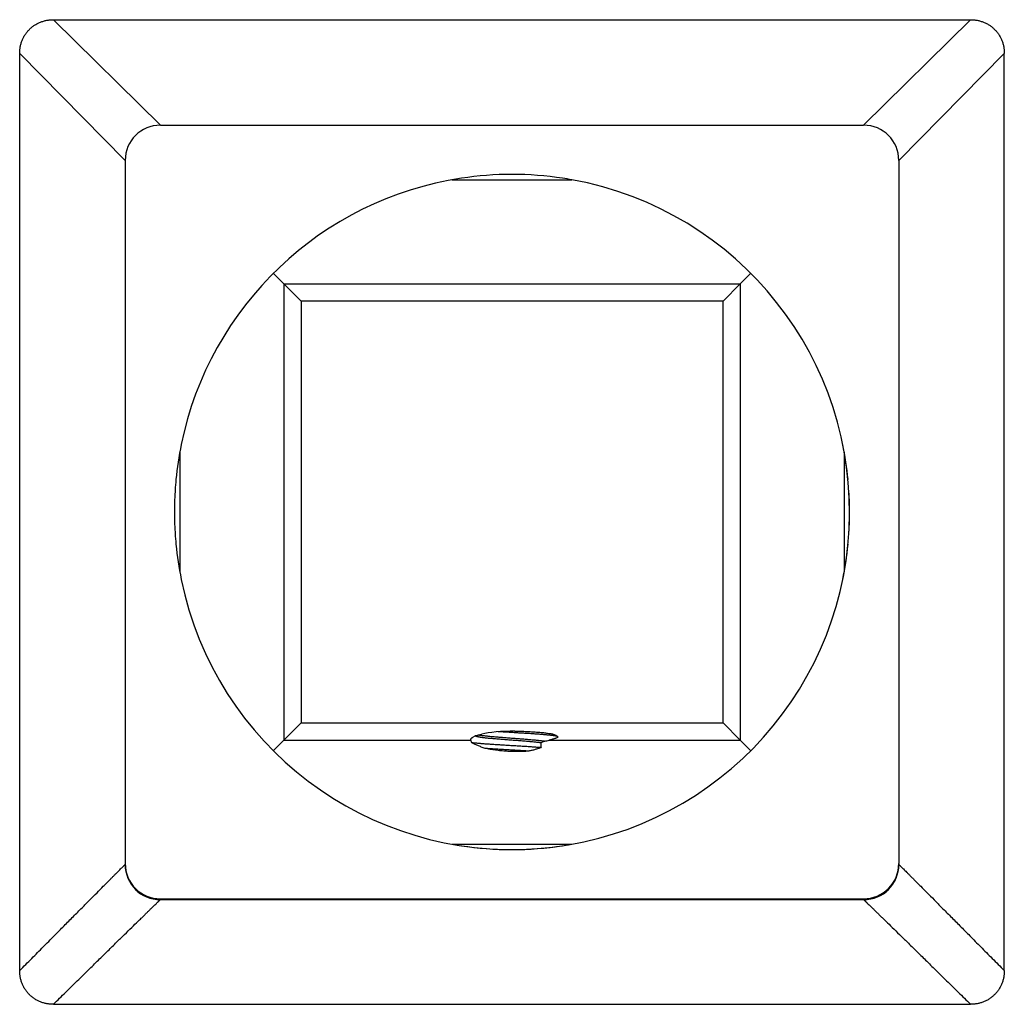
# Model space of a CAD drawing. Units: inches. Extents: x 4.77 to 6.52, y 3.27 to 5.02.
import ezdxf

# ---------------------------------------------------------------- set-up
doc = ezdxf.new("R2010")
doc.units = ezdxf.units.IN
doc.header["$LTSCALE"] = 0.64311
doc.header["$MEASUREMENT"] = 0
doc.layers.get('0').update_dxf_attribs({"linetype": 'CONTINUOUS'})

msp = doc.modelspace()

# ---------------------------------------------------------------- linework, layer by layer
at = {"color": 6, "linetype": 'Continuous'}
for p, q in [((4.8254, 5.0223), (6.4556, 5.0223)), ((4.7655, 3.3322), (4.7655, 4.9624)), ((6.5155, 3.3322), (6.5155, 4.9624)), ((5.0155, 4.8348), (6.2655, 4.8348)), ((4.953, 4.7723), (4.953, 3.5223)), ((6.328, 4.7723), (6.328, 3.5223)), ((5.2349, 4.5529), (5.2162, 4.5716)), ((6.0647, 4.5716), (6.0461, 4.5529)), ((5.2655, 4.5223), (5.2349, 4.5529)), ((6.0461, 4.5529), (6.0155, 4.5223)), ((5.2655, 4.5223), (5.2655, 3.7723)), ((6.0155, 4.5223), (5.2655, 4.5223)), ((6.0155, 3.7723), (6.0155, 4.5223)), ((5.2349, 3.7417), (5.2655, 3.7723)), ((5.2655, 3.7723), (6.0155, 3.7723)), ((6.0155, 3.7723), (6.0461, 3.7417)), ((5.571, 3.7472), (5.5753, 3.7492)), ((5.2162, 3.723), (5.2349, 3.7417)), ((5.5691, 3.7371), (5.5675, 3.7417)), ((5.6986, 3.74), (5.6916, 3.7371)), ((6.0461, 3.7417), (6.0647, 3.723)), ((5.0155, 3.4598), (6.2655, 3.4598)), ((4.8254, 3.2723), (6.4556, 3.2723))]:
    msp.add_line(p, q, dxfattribs=at)
at = {"color": 9, "linetype": 'Continuous'}
for p, q in [((5.0155, 4.8348), (4.8254, 5.0223)), ((6.4556, 5.0223), (6.2655, 4.8348)), ((4.953, 4.7723), (4.7655, 4.9624)), ((6.5155, 4.9624), (6.328, 4.7723)), ((5.5339, 4.7378), (5.747, 4.7378)), ((5.2349, 4.5529), (5.2349, 3.7417)), ((5.2349, 4.5529), (6.0461, 4.5529)), ((6.0461, 4.5529), (6.0461, 3.7417)), ((5.05, 4.2539), (5.05, 4.0407)), ((6.2309, 4.2539), (6.2309, 4.0407)), ((5.2349, 3.7417), (5.5675, 3.7417)), ((5.7065, 3.7417), (6.0461, 3.7417)), ((5.5339, 3.5568), (5.747, 3.5568)), ((4.9529, 3.5207), (4.953, 3.5208)), ((6.328, 3.5208), (6.3281, 3.5207)), ((5.0154, 3.4582), (5.0155, 3.4583)), ((6.2656, 3.4582), (5.0154, 3.4582)), ((5.0155, 3.4583), (5.0155, 3.4598)), ((6.2655, 3.4598), (6.2655, 3.4583)), ((6.2655, 3.4583), (6.2656, 3.4582))]:
    msp.add_line(p, q, dxfattribs=at)
at = {"color": 6, "linetype": 'Continuous'}
for centre, radius, start, end in [((5.0155, 4.7723), 0.0625, 90, 180), ((6.2655, 4.7723), 0.0625, 0, 90), ((5.6405, 4.1473), 0.6, 98.6276, 168.4867), ((5.6405, 4.1473), 0.6, 191.5076, 79.7695), ((5.6405, 4.1473), 0.6, 79.7695, 81.3725), ((5.6405, 4.1473), 0.6, 174.502, 176.3191), ((5.6405, 4.1473), 0.6, 183.6784, 185.4874), ((5.5917, 3.7061), 0.0461, 109.9884, 110.8979), ((5.6405, 4.0323), 0.298, 281.243, 282.7966)]:
    msp.add_arc(centre, radius, start, end, dxfattribs=at)
at = {"color": 7, "linetype": 'Continuous'}
for start, end in [(81.3725, 98.6276), (168.4867, 174.502), (5.5005, 11.5263), (176.3191, 183.6784), (356.3221, 3.6815), (185.4874, 191.5076), (348.4793, 354.515), (261.3715, 278.6285)]:
    msp.add_arc((5.6405, 4.1473), 0.6, start, end, dxfattribs=at)
at = {"color": 9, "linetype": 'Continuous'}
for centre, start, end in [((5.0154, 3.5207), 180.0009, 269.9986), ((5.0155, 3.5208), 179.9994, 270.0015), ((6.2655, 3.5208), 269.9985, 0.0006), ((6.2656, 3.5207), 270.0013, 359.9991)]:
    msp.add_arc(centre, 0.0625, start, end, dxfattribs=at)
at = {"color": 6, "linetype": 'Continuous'}
for centre, major_axis, ratio, start_param, end_param in [((5.6405, 3.7456), (0.0651, 0), 0.18487, 7.775225, 8.828362), ((5.0155, 3.5223), (0, 0.0625), 0.999987, 7.853982, 9.424778), ((6.2655, 3.5223), (0, -0.0625), 0.999987, 6.283185, 7.853982)]:
    msp.add_ellipse(centre, major_axis=major_axis, ratio=ratio, start_param=start_param, end_param=end_param, dxfattribs=at)
for points, start_tangent, end_tangent in [([(4.7655, 4.9624), (4.7657, 4.9683), (4.7661, 4.9712), (4.7666, 4.9741), (4.7672, 4.977), (4.7679, 4.9799), (4.7688, 4.9827), (4.7698, 4.9854), (4.771, 4.9882), (4.7723, 4.9908), (4.7737, 4.9934), (4.7753, 4.9959), (4.777, 4.9983), (4.7788, 5.0007), (4.7827, 5.005), (4.7871, 5.009), (4.7894, 5.0108), (4.7919, 5.0125), (4.7944, 5.014), (4.797, 5.0155), (4.7996, 5.0168), (4.8023, 5.0179), (4.8051, 5.0189), (4.8079, 5.0198), (4.8108, 5.0206), (4.8136, 5.0212), (4.8166, 5.0217), (4.8195, 5.022), (4.8254, 5.0223)], (0, 1), (1, 0)), ([(6.4556, 5.0223), (6.4615, 5.022), (6.4644, 5.0217), (6.4673, 5.0212), (6.4702, 5.0206), (6.4731, 5.0198), (6.4759, 5.0189), (6.4786, 5.0179), (6.4813, 5.0168), (6.484, 5.0155), (6.4866, 5.014), (6.4891, 5.0125), (6.4915, 5.0108), (6.4938, 5.009), (6.4982, 5.005), (6.5022, 5.0007), (6.504, 4.9983), (6.5057, 4.9959), (6.5072, 4.9934), (6.5086, 4.9908), (6.5099, 4.9882), (6.5111, 4.9854), (6.5121, 4.9827), (6.513, 4.9799), (6.5138, 4.977), (6.5144, 4.9741), (6.5149, 4.9712), (6.5152, 4.9683), (6.5155, 4.9624)], (1, 0), (0, -1)), ([(5.5675, 3.7417), (5.5674, 3.742), (5.5673, 3.7424), (5.5673, 3.7427), (5.5673, 3.7431), (5.5674, 3.7434), (5.5675, 3.7438), (5.5676, 3.7441), (5.5678, 3.7445), (5.5681, 3.7448), (5.5684, 3.7452), (5.5687, 3.7455), (5.5691, 3.7458), (5.5695, 3.7462), (5.57, 3.7465), (5.5705, 3.7469), (5.571, 3.7472)], (-0.364413, 0.931237), (0.864402, 0.502802)), ([(5.6916, 3.7371), (5.6884, 3.7375), (5.6849, 3.7379), (5.6812, 3.7382), (5.6772, 3.7386), (5.673, 3.739), (5.6686, 3.7394), (5.6641, 3.7397), (5.6594, 3.7401), (5.6498, 3.7409), (5.64, 3.7416), (5.6301, 3.7424), (5.6205, 3.7431), (5.6159, 3.7435), (5.6114, 3.7439), (5.6071, 3.7443), (5.6029, 3.7446), (5.599, 3.745), (5.5953, 3.7454), (5.5919, 3.7458), (5.5887, 3.7462), (5.5873, 3.7463), (5.5859, 3.7465), (5.5846, 3.7467), (5.5834, 3.7469), (5.5822, 3.7471), (5.5812, 3.7473), (5.5802, 3.7475), (5.5793, 3.7477), (5.5789, 3.7478), (5.5785, 3.7479), (5.5781, 3.748), (5.5778, 3.748), (5.5772, 3.7482), (5.5769, 3.7483), (5.5766, 3.7484), (5.5764, 3.7485), (5.5762, 3.7486), (5.576, 3.7487), (5.5759, 3.7488), (5.5757, 3.7489), (5.5756, 3.749), (5.5755, 3.7491), (5.5754, 3.7492)], (-0.992485, 0.122368), (-0.511175, 0.859477)), ([(5.576, 3.7494), (5.5771, 3.7498), (5.5783, 3.7502), (5.5795, 3.7506), (5.5808, 3.751), (5.5822, 3.7513), (5.5836, 3.7517), (5.5866, 3.7524)], (0.939696, 0.342012), (0.977496, 0.210955)), ([(5.5815, 3.7512), (5.5825, 3.751), (5.5835, 3.7508), (5.5847, 3.7506), (5.5859, 3.7505), (5.5885, 3.7501), (5.5913, 3.7498), (5.5945, 3.7494), (5.5978, 3.7491), (5.6013, 3.7487), (5.6051, 3.7484), (5.609, 3.748), (5.613, 3.7477), (5.6215, 3.747), (5.6304, 3.7463), (5.6395, 3.7456), (5.6486, 3.7449), (5.6575, 3.7442), (5.6661, 3.7435), (5.6702, 3.7431), (5.6742, 3.7428), (5.678, 3.7424), (5.6816, 3.7421), (5.6851, 3.7418), (5.6883, 3.7414), (5.6912, 3.7411), (5.694, 3.7407), (5.6964, 3.7404), (5.6976, 3.7402), (5.6986, 3.74)], (0.984008, -0.178123), (0.985875, -0.167482)), ([(5.7214, 3.7483), (5.721, 3.7484), (5.7205, 3.7485), (5.72, 3.7487), (5.7195, 3.7488), (5.7188, 3.7489), (5.7182, 3.7491), (5.7175, 3.7492), (5.7167, 3.7493), (5.7158, 3.7495), (5.7149, 3.7496), (5.713, 3.7499), (5.7109, 3.7501), (5.7085, 3.7504), (5.706, 3.7507), (5.7032, 3.7509), (5.7003, 3.7512), (5.6973, 3.7515), (5.694, 3.7517), (5.6906, 3.752), (5.6834, 3.7525), (5.6758, 3.7531), (5.6677, 3.7536), (5.6593, 3.7541), (5.6507, 3.7546), (5.6419, 3.7552), (5.6332, 3.7557), (5.6245, 3.7562), (5.6161, 3.7568)], (-0.938357, 0.345668), (-0.997988, 0.063397)), ([(5.6456, 3.7576), (5.6548, 3.7576), (5.664, 3.7574), (5.673, 3.757), (5.6818, 3.7564), (5.6902, 3.7557), (5.6942, 3.7553), (5.6982, 3.7549), (5.702, 3.7544), (5.7057, 3.7539), (5.7092, 3.7534), (5.7127, 3.7528)], (0.999973, 0.007414), (0.985363, -0.170471)), ([(5.7221, 3.747), (5.7208, 3.7463), (5.7192, 3.7456), (5.7175, 3.7449), (5.7156, 3.7442), (5.7136, 3.7436), (5.7114, 3.7429), (5.709, 3.7423), (5.7065, 3.7417)], (-0.873296, -0.48719), (-0.975136, -0.221609)), ([(5.7127, 3.7528), (5.7145, 3.7521), (5.7154, 3.7518), (5.7162, 3.7514), (5.717, 3.7511), (5.7177, 3.7507), (5.7184, 3.7504), (5.719, 3.75), (5.7196, 3.7496), (5.7201, 3.7493), (5.7206, 3.7489), (5.721, 3.7485), (5.7213, 3.7481), (5.7217, 3.7478), (5.7221, 3.747)], (0.945951, -0.324309), (0.44558, -0.895242)), ([(5.5927, 3.7271), (5.5858, 3.7296), (5.5795, 3.7322), (5.5766, 3.7334), (5.5739, 3.7347), (5.5714, 3.7359), (5.5691, 3.7371)], (-0.948185, 0.31772), (-0.886065, 0.463562)), ([(5.6921, 3.7284), (5.6849, 3.729), (5.6771, 3.7295), (5.669, 3.7301), (5.6605, 3.7306), (5.6517, 3.7311), (5.6429, 3.7317), (5.634, 3.7322), (5.6252, 3.7328), (5.6166, 3.7333), (5.6082, 3.7338), (5.6002, 3.7344), (5.5927, 3.7349), (5.5892, 3.7352), (5.5858, 3.7355), (5.5826, 3.7357), (5.5795, 3.736), (5.5766, 3.7363), (5.5739, 3.7365), (5.5714, 3.7368), (5.5691, 3.7371)], (-0.996971, 0.077773), (-0.992516, 0.122112)), ([(5.6921, 3.7284), (5.687, 3.7267), (5.6816, 3.7251), (5.676, 3.7235), (5.6701, 3.7222)], (-0.940331, -0.340261), (-0.978687, -0.205357)), ([(5.6916, 3.7371), (5.6916, 3.7362), (5.6915, 3.7352), (5.6915, 3.7342), (5.6916, 3.7332), (5.6916, 3.7321), (5.6917, 3.7309), (5.6918, 3.7297), (5.6921, 3.7284)], (-0.012915, -0.999917), (0.195361, -0.980731)), ([(5.6701, 3.7222), (5.6652, 3.7219), (5.6603, 3.7216), (5.6504, 3.7214), (5.6454, 3.7214), (5.6405, 3.7215), (5.6355, 3.7217), (5.6306, 3.722), (5.6257, 3.7224), (5.6208, 3.7228), (5.616, 3.7234), (5.6112, 3.724), (5.6018, 3.7254), (5.5927, 3.7271)], (-0.997215, -0.074576), (-0.980589, 0.196073)), ([(5.6701, 3.7222), (5.6605, 3.7228), (5.6505, 3.7234), (5.6403, 3.724), (5.6302, 3.7246), (5.6202, 3.7253), (5.6105, 3.7259), (5.6013, 3.7265), (5.5969, 3.7268), (5.5927, 3.7271)], (-0.997891, 0.06491), (-0.997229, 0.074387)), ([(4.8254, 3.2723), (4.8195, 3.2726), (4.8166, 3.2729), (4.8137, 3.2734), (4.8108, 3.274), (4.8079, 3.2747), (4.8051, 3.2756), (4.8023, 3.2767), (4.7996, 3.2778), (4.797, 3.2791), (4.7944, 3.2805), (4.7919, 3.2821), (4.7895, 3.2838), (4.7871, 3.2856), (4.7827, 3.2895), (4.7788, 3.2939), (4.777, 3.2963), (4.7753, 3.2987), (4.7737, 3.3012), (4.7723, 3.3038), (4.771, 3.3064), (4.7699, 3.3091), (4.7688, 3.3119), (4.7679, 3.3147), (4.7672, 3.3176), (4.7666, 3.3205), (4.7661, 3.3234), (4.7657, 3.3263), (4.7655, 3.3322)], (-1, 0), (0, 1)), ([(6.5155, 3.3322), (6.5152, 3.3263), (6.5149, 3.3234), (6.5144, 3.3205), (6.5138, 3.3176), (6.513, 3.3147), (6.5121, 3.3119), (6.5111, 3.3091), (6.5099, 3.3064), (6.5086, 3.3038), (6.5072, 3.3012), (6.5057, 3.2987), (6.504, 3.2963), (6.5022, 3.2939), (6.4982, 3.2895), (6.4938, 3.2856), (6.4915, 3.2838), (6.4891, 3.2821), (6.4866, 3.2805), (6.484, 3.2791), (6.4813, 3.2778), (6.4786, 3.2767), (6.4758, 3.2756), (6.473, 3.2747), (6.4702, 3.274), (6.4673, 3.2734), (6.4644, 3.2729), (6.4614, 3.2726), (6.4556, 3.2723)], (0, -1), (-1, 0))]:
    msp.add_spline(points, degree=3, dxfattribs=dict(at, start_tangent=start_tangent, end_tangent=end_tangent))
at = {"color": 9, "linetype": 'Continuous'}
for points, start_tangent, end_tangent in [([(4.7655, 3.3322), (4.7871, 3.354), (4.8074, 3.3745), (4.8266, 3.3939), (4.8445, 3.4119), (4.8611, 3.4286), (4.8763, 3.444), (4.8903, 3.4581), (4.9029, 3.4707), (4.9141, 3.482), (4.9192, 3.4871), (4.9239, 3.4919), (4.9283, 3.4963), (4.9323, 3.5003), (4.936, 3.504), (4.9393, 3.5073), (4.9423, 3.5102), (4.9449, 3.5128), (4.9471, 3.5151), (4.9481, 3.516), (4.949, 3.5169), (4.9498, 3.5177), (4.9505, 3.5184), (4.9511, 3.519), (4.9517, 3.5196), (4.9521, 3.52), (4.9523, 3.5202), (4.9525, 3.5203), (4.9526, 3.5204), (4.9527, 3.5206), (4.9528, 3.5206), (4.9529, 3.5207)], (0.703742, 0.710456), (0.769414, 0.63875)), ([(6.3281, 3.5207), (6.3281, 3.5206), (6.3282, 3.5206), (6.3284, 3.5204), (6.3285, 3.5203), (6.3287, 3.5202), (6.3288, 3.52), (6.3293, 3.5196), (6.3298, 3.519), (6.3304, 3.5184), (6.3312, 3.5177), (6.332, 3.5169), (6.3329, 3.516), (6.3338, 3.5151), (6.3361, 3.5128), (6.3387, 3.5102), (6.3417, 3.5073), (6.345, 3.504), (6.3486, 3.5003), (6.3527, 3.4963), (6.3571, 3.4919), (6.3618, 3.4871), (6.3669, 3.482), (6.3781, 3.4707), (6.3907, 3.4581), (6.4046, 3.444), (6.4199, 3.4286), (6.4365, 3.4119), (6.4544, 3.3939), (6.4735, 3.3745), (6.4939, 3.354), (6.5155, 3.3322)], (0.769414, -0.638751), (0.703742, -0.710456)), ([(4.8254, 3.2723), (4.8473, 3.2938), (4.8679, 3.3141), (4.8874, 3.3331), (4.9055, 3.3509), (4.9223, 3.3674), (4.9378, 3.3826), (4.9519, 3.3964), (4.9647, 3.4089), (4.976, 3.42), (4.9812, 3.4251), (4.986, 3.4298), (4.9904, 3.4341), (4.9945, 3.4381), (4.9982, 3.4417), (5.0016, 3.445), (5.0046, 3.4479), (5.0072, 3.4505), (5.0095, 3.4526), (5.0105, 3.4536), (5.0114, 3.4545), (5.0122, 3.4553), (5.013, 3.456), (5.0136, 3.4566), (5.0141, 3.4571), (5.0146, 3.4575), (5.0148, 3.4577), (5.0149, 3.4578), (5.0151, 3.4579), (5.0152, 3.4581), (5.0153, 3.4581), (5.0154, 3.4582)], (0.71347, 0.700686), (0.778218, 0.627994)), ([(6.2656, 3.4582), (6.2656, 3.4581), (6.2657, 3.4581), (6.2659, 3.4579), (6.266, 3.4578), (6.2662, 3.4577), (6.2664, 3.4575), (6.2668, 3.4571), (6.2673, 3.4566), (6.268, 3.456), (6.2687, 3.4553), (6.2695, 3.4545), (6.2704, 3.4536), (6.2714, 3.4526), (6.2737, 3.4505), (6.2763, 3.4479), (6.2793, 3.445), (6.2827, 3.4417), (6.2864, 3.4381), (6.2905, 3.4341), (6.295, 3.4298), (6.2998, 3.4251), (6.3049, 3.42), (6.3163, 3.4089), (6.329, 3.3964), (6.3432, 3.3826), (6.3587, 3.3674), (6.3755, 3.3509), (6.3936, 3.3331), (6.413, 3.3141), (6.4337, 3.2938), (6.4556, 3.2723)], (0.778218, -0.627994), (0.71347, -0.700686))]:
    msp.add_spline(points, degree=3, dxfattribs=dict(at, start_tangent=start_tangent, end_tangent=end_tangent))

doc.saveas('drawing.dxf')
